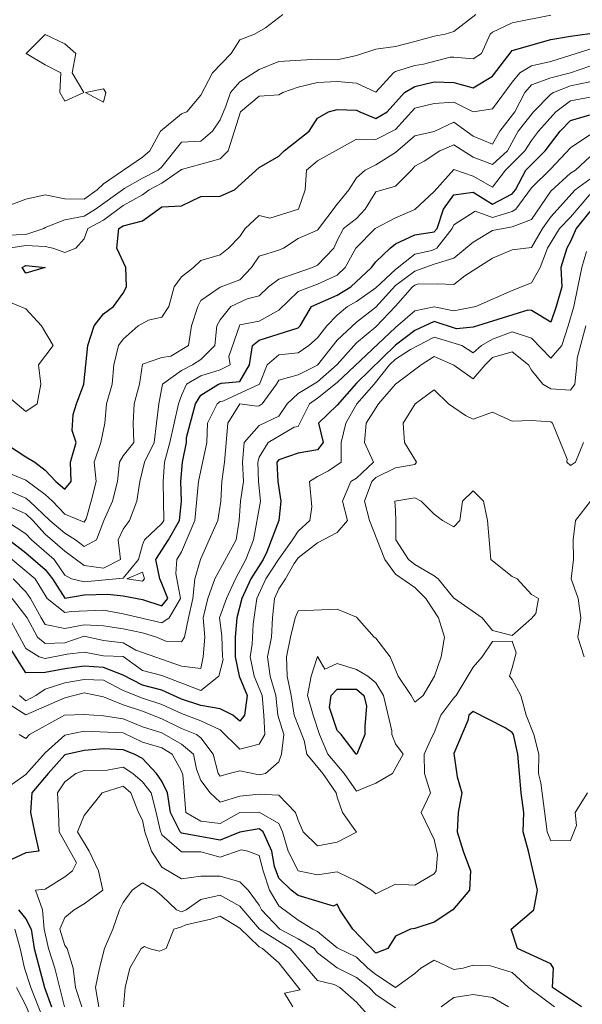
# Model space of a CAD drawing. Extents: x 2937093 to 2960689, y 1555981 to 1580864.
# Drawn here: x 2948281 to 2948426, y 1569857 to 1570110 of the extents above; entities that cross this region are included whole.
import ezdxf

# ---------------------------------------------------------------- set-up
doc = ezdxf.new("R2010")
doc.units = 0
doc.header["$LTSCALE"] = 0.4
doc.header["$MEASUREMENT"] = 0
for name, color, linetype, lineweight in [('VI-AERI-REFR', 7, 'Continuous', 25), ('VI-TOPO-MAJR', 248, 'Continuous', 25), ('VI-TOPO-MINR', 47, 'Continuous', 20), ('VI-TOPO-REFR', 7, 'Continuous', 25)]:
    doc.layers.add(name, color=color, linetype=linetype, lineweight=lineweight)
picture_1 = doc.add_image_def('image1.jpg', size_in_pixel=(4310, 3854))
picture_2 = doc.add_image_def('image2.jpg', size_in_pixel=(4717, 4974))

msp = doc.modelspace()

# ---------------------------------------------------------------- linework, layer by layer
at = {"layer": 'VI-TOPO-MAJR', "flags": 128}
for points, elevation in [([(2948277.84, 1570001.27), (2948282.84, 1569997.97), (2948285.18, 1569996.64), (2948287.84, 1569994.58), (2948290.58, 1569991.64), (2948292.84, 1569989.66), (2948294.53, 1569991.64), (2948294.35, 1569996.64), (2948295.79, 1570001.64), (2948294.74, 1570004.74), (2948295.05, 1570008.85), (2948295.88, 1570011.64), (2948297.72, 1570016.64), (2948298.75, 1570026.64), (2948300.44, 1570031.64), (2948302.84, 1570034.75), (2948305.4, 1570036.64), (2948307.84, 1570040.07), (2948308.75, 1570041.64), (2948308.57, 1570046.64), (2948306.22, 1570051.64), (2948306.77, 1570056.64), (2948307.84, 1570057.39), (2948312.84, 1570058.62), (2948317.84, 1570062.2), (2948322.84, 1570062.46), (2948327.84, 1570064.92), (2948332.84, 1570064.97), (2948336.51, 1570066.64), (2948342.84, 1570072.33), (2948347.84, 1570075.22), (2948349.22, 1570076.64), (2948355.71, 1570081.64), (2948357.84, 1570085.04), (2948360.62, 1570086.64), (2948362.84, 1570087.21), (2948367.84, 1570087.11), (2948368.66, 1570086.64), (2948372.84, 1570084.9), (2948375.71, 1570086.64), (2948380.21, 1570091.64), (2948382.84, 1570093.13), (2948387.84, 1570094.38), (2948392.84, 1570094.18), (2948397.84, 1570092.8), (2948402.84, 1570095.79), (2948407.84, 1570102.39), (2948417.84, 1570105.27), (2948422.84, 1570106.13), (2948427.84, 1570106.8)], 680), ([(2948277.84, 1569977.21), (2948282.84, 1569973.36), (2948287.84, 1569969.09), (2948289.73, 1569966.64), (2948292.84, 1569961.69), (2948297.84, 1569962.56), (2948303.93, 1569962.72), (2948307.84, 1569962.27), (2948312.84, 1569961.35), (2948317.84, 1569959.68), (2948319.31, 1569961.64), (2948317.84, 1569965.41), (2948317.27, 1569966.64), (2948316.23, 1569971.64), (2948319.52, 1569976.64), (2948322.36, 1569981.64), (2948322.82, 1569986.64), (2948322.68, 1569991.64), (2948323.12, 1569996.64), (2948324.16, 1570001.64), (2948324.16, 1570002.95), (2948326.45, 1570011.64), (2948327.84, 1570013.81), (2948332.37, 1570016.64), (2948333.17, 1570016.96), (2948337.84, 1570017.36), (2948340.3, 1570021.64), (2948341.12, 1570026.64), (2948342.84, 1570027.94), (2948352.84, 1570031.17), (2948353.36, 1570031.64), (2948356.24, 1570036.64), (2948362.84, 1570039.56), (2948366.38, 1570041.64), (2948371.67, 1570046.64), (2948372.84, 1570048.07), (2948376.47, 1570051.64), (2948377.84, 1570052.72), (2948382.84, 1570055.06), (2948387.84, 1570055.8), (2948388.54, 1570056.64), (2948390.17, 1570061.64), (2948392.84, 1570065.28), (2948397.84, 1570066.04), (2948402.84, 1570062.89), (2948407.84, 1570065.61), (2948408.69, 1570066.64), (2948411.35, 1570071.64), (2948416.38, 1570076.64), (2948420.21, 1570081.64), (2948422.84, 1570084.39), (2948427.84, 1570085.88)], 690), ([(2948427.84, 1570061.01), (2948424.28, 1570056.64), (2948422.84, 1570053.3), (2948421.89, 1570051.64), (2948420.33, 1570046.64), (2948420.6, 1570041.64), (2948419.2, 1570036.64), (2948417.84, 1570032.59), (2948412.84, 1570035.58), (2948411.88, 1570035.67), (2948397.84, 1570031.3), (2948393.55, 1570030.93), (2948387.84, 1570032.81), (2948382.84, 1570030.46), (2948377.84, 1570026.7), (2948367.84, 1570016.94), (2948362.84, 1570011.26), (2948358.09, 1570006.64), (2948359.26, 1570001.64), (2948357.84, 1569999.84), (2948352.84, 1569998.91), (2948347.84, 1569997.27), (2948347.36, 1569996.64), (2948347.66, 1569991.64), (2948348.4, 1569986.64), (2948347.84, 1569981.64), (2948344.81, 1569973.6), (2948343.81, 1569971.64), (2948340.66, 1569966.64), (2948338.36, 1569961.64), (2948337.1, 1569956.64), (2948336.67, 1569951.64), (2948336.65, 1569946.64), (2948337.66, 1569941.64), (2948339.73, 1569936.64), (2948339.02, 1569931.64), (2948337.84, 1569930.08), (2948336.05, 1569931.64), (2948332.84, 1569933.24), (2948327.84, 1569934.08), (2948322.84, 1569935.75), (2948317.84, 1569938.08), (2948312.84, 1569939.36), (2948307.84, 1569941.88), (2948302.84, 1569943.84), (2948297.84, 1569944.19), (2948292.84, 1569943.55), (2948287.84, 1569942.59), (2948282.84, 1569942.46), (2948277.84, 1569950.34)], 700), ([(2948287.84, 1570046.64), (2948282.84, 1570045.19), (2948281.9, 1570046.64), (2948282.84, 1570047.14), (2948287.84, 1570046.64), (2948287.84, 1570046.64)], 680), ([(2948367.84, 1569938.33), (2948369.71, 1569936.64), (2948370.45, 1569934.03), (2948369.95, 1569928.74), (2948369.99, 1569926.64), (2948367.95, 1569921.64), (2948367.8, 1569921.64), (2948363.92, 1569926.64), (2948362.84, 1569927.7), (2948360.87, 1569933.61), (2948361.35, 1569936.64), (2948362.84, 1569938.32), (2948367.84, 1569938.33), (2948367.84, 1569938.33)], 710), ([(2948425.71, 1569856.64), (2948418.25, 1569861.64), (2948418.48, 1569866.64), (2948417.84, 1569867.73), (2948409.2, 1569871.64), (2948407.64, 1569876.64), (2948413.41, 1569881.64), (2948414.39, 1569886.64), (2948412.1, 1569896.64), (2948410.71, 1569901.64), (2948410.87, 1569906.64), (2948410.18, 1569911.64), (2948409.31, 1569921.64), (2948408.17, 1569926.64), (2948407.84, 1569927.16), (2948406.09, 1569928.39), (2948397.84, 1569932.58), (2948396.7, 1569931.64), (2948396.45, 1569930.24), (2948392.84, 1569921.75), (2948393.7, 1569915.78), (2948394.92, 1569911.64), (2948393.98, 1569906.64), (2948393.72, 1569901.64), (2948395.3, 1569896.64), (2948397.19, 1569891.64), (2948396.92, 1569886.64), (2948392.59, 1569881.64), (2948387.84, 1569878.44), (2948382.84, 1569876.83), (2948381.73, 1569876.64), (2948377.84, 1569874.79), (2948375.88, 1569871.64), (2948372.84, 1569870.5), (2948366.92, 1569876.64), (2948363.57, 1569881.64), (2948362.84, 1569883.03), (2948361.97, 1569882.51), (2948352.84, 1569885.29), (2948351.07, 1569886.64), (2948347.84, 1569889.74), (2948346.78, 1569892.7), (2948346.06, 1569896.64), (2948343.81, 1569901.64), (2948342.84, 1569902.44), (2948337.84, 1569901.57), (2948332.84, 1569899.53), (2948322.84, 1569901.33), (2948322.51, 1569901.64), (2948319.99, 1569906.64), (2948319.28, 1569911.64), (2948317.84, 1569914.64), (2948316.46, 1569916.64), (2948312.84, 1569920.52), (2948310.68, 1569921.64), (2948307.84, 1569922.69), (2948302.84, 1569922.94), (2948297.84, 1569922.51), (2948292.84, 1569921.42), (2948288.59, 1569916.64), (2948284.42, 1569911.64), (2948284, 1569906.64), (2948285.07, 1569901.64), (2948286.18, 1569896.64), (2948282.84, 1569896.25), (2948277.84, 1569893.94)], 710), ([(2948280.95, 1569881.64), (2948282.84, 1569879.25), (2948284.19, 1569876.64), (2948284.95, 1569871.64), (2948287.65, 1569861.64), (2948289.43, 1569856.64)], 710)]:
    msp.add_lwpolyline(points, dxfattribs=dict(at, elevation=elevation))
at = {"layer": 'VI-TOPO-MINR', "flags": 128}
for points, elevation in [([(2948277.84, 1570062.35), (2948282.84, 1570064.25), (2948287.84, 1570065.31), (2948292.84, 1570064.32), (2948297.84, 1570064.19), (2948301.15, 1570066.64), (2948302.84, 1570068.18), (2948312.84, 1570074.99), (2948314.69, 1570076.64), (2948317.46, 1570081.64), (2948322.84, 1570086.17), (2948324.27, 1570086.64), (2948327.84, 1570090.92), (2948330.85, 1570096.64), (2948335.63, 1570101.64), (2948337.84, 1570105.18), (2948341.65, 1570106.64), (2948344.41, 1570108.2), (2948348.94, 1570111.64)], 674), ([(2948277.84, 1570054.94), (2948282.84, 1570055.11), (2948287.46, 1570056.64), (2948287.84, 1570056.93), (2948292.84, 1570058.93), (2948297.84, 1570059.85), (2948300.76, 1570061.64), (2948308.25, 1570067.04), (2948312.84, 1570069.64), (2948316.86, 1570071.64), (2948317.84, 1570072.51), (2948322.84, 1570078.87), (2948327.84, 1570079.1), (2948330.83, 1570081.64), (2948332.84, 1570084.61), (2948334.28, 1570088.08), (2948335.43, 1570091.64), (2948337.84, 1570094.33), (2948342.84, 1570097.53), (2948347.84, 1570099.58), (2948357.84, 1570100.21), (2948362.84, 1570100.03), (2948367.84, 1570101.11), (2948372.84, 1570102.74), (2948377.84, 1570103.42), (2948382.84, 1570104.68), (2948387.84, 1570106.09), (2948390.62, 1570106.64), (2948392.84, 1570107.31), (2948398.54, 1570111.64)], 676), ([(2948277.84, 1570051.56), (2948282.84, 1570052.32), (2948287.84, 1570052.04), (2948289.78, 1570051.64), (2948292.84, 1570050.5), (2948295.66, 1570051.64), (2948297.84, 1570054.02), (2948298.79, 1570056.64), (2948302.84, 1570058.78), (2948307.84, 1570062.54), (2948312.84, 1570065.31), (2948314.55, 1570066.64), (2948317.84, 1570068.35), (2948322.84, 1570071.82), (2948332.84, 1570074.56), (2948334.82, 1570076.64), (2948338.01, 1570086.64), (2948342.84, 1570090.64), (2948347.84, 1570091.03), (2948348.92, 1570091.64), (2948352.84, 1570092.97), (2948357.84, 1570094.18), (2948362.84, 1570094.42), (2948367.84, 1570094.04), (2948372.84, 1570091.69), (2948377.35, 1570096.64), (2948377.84, 1570097.01), (2948382.84, 1570098.53), (2948385.11, 1570098.91), (2948391.93, 1570100.72), (2948392.84, 1570100.68), (2948397.84, 1570100.3), (2948399.94, 1570101.64), (2948402.24, 1570106.64), (2948402.84, 1570107.1), (2948407.84, 1570109.5), (2948417.84, 1570111.51)], 678), ([(2948292.84, 1570104.14), (2948287.84, 1570106.52), (2948282.96, 1570101.64), (2948287.84, 1570098.71), (2948291.87, 1570096.64), (2948291.56, 1570091.64), (2948292.84, 1570089.39), (2948297.73, 1570091.64), (2948294.79, 1570096.64), (2948295.68, 1570101.64), (2948292.84, 1570104.14), (2948292.84, 1570104.14)], 672), ([(2948277.84, 1569994.02), (2948282.84, 1569992.04), (2948287.84, 1569988.31), (2948289.69, 1569986.64), (2948292.84, 1569983.23), (2948297.84, 1569981.23), (2948298.32, 1569982.11), (2948299.61, 1569986.64), (2948300.96, 1569991.64), (2948300.4, 1569996.64), (2948302.1, 1570001.64), (2948303.15, 1570006.64), (2948303.57, 1570011.64), (2948305.07, 1570016.64), (2948305.5, 1570021.64), (2948306.7, 1570026.64), (2948307.84, 1570028.23), (2948311.7, 1570031.64), (2948314.35, 1570033.14), (2948317.84, 1570033.85), (2948319.63, 1570036.64), (2948320.97, 1570041.64), (2948322.84, 1570044.26), (2948325.98, 1570046.64), (2948327.84, 1570048.43), (2948332.84, 1570049.89), (2948334.9, 1570051.64), (2948337.84, 1570054.58), (2948339.24, 1570056.64), (2948342.84, 1570059.97), (2948345.57, 1570059.36), (2948352.94, 1570061.64), (2948354.68, 1570066.64), (2948355.01, 1570071.64), (2948357.84, 1570074.09), (2948367.84, 1570079.63), (2948372.84, 1570079.5), (2948377.84, 1570082.12), (2948382.84, 1570087.58), (2948387.84, 1570088.79), (2948392.84, 1570089.14), (2948397.84, 1570086.67), (2948402.84, 1570087.38), (2948407.84, 1570094.24), (2948409.84, 1570096.64), (2948412.84, 1570098.48), (2948417.84, 1570099.61), (2948427.84, 1570102.74)], 682), ([(2948277.84, 1569989.51), (2948282.84, 1569987.37), (2948283.81, 1569986.64), (2948288.98, 1569981.64), (2948292.84, 1569978.37), (2948295.57, 1569976.64), (2948297.84, 1569974.96), (2948300.97, 1569976.64), (2948302.88, 1569981.64), (2948305.15, 1569986.64), (2948306.38, 1569991.64), (2948306.89, 1569996.64), (2948307.84, 1569998.27), (2948310.62, 1570001.64), (2948310.45, 1570006.64), (2948310.69, 1570011.64), (2948312.07, 1570016.64), (2948312.84, 1570021.83), (2948317.84, 1570023.52), (2948320.11, 1570023.9), (2948324.66, 1570026.64), (2948325.41, 1570031.64), (2948327.02, 1570036.64), (2948327.84, 1570038.21), (2948332.84, 1570041.57), (2948337.84, 1570043.5), (2948340.89, 1570046.64), (2948342.84, 1570049.52), (2948347.84, 1570051.07), (2948349.04, 1570051.64), (2948352.84, 1570054.07), (2948357.84, 1570056.25), (2948362.84, 1570062.9), (2948365.9, 1570066.64), (2948367.84, 1570069.72), (2948370.1, 1570071.64), (2948372.84, 1570073.05), (2948377.84, 1570076.18), (2948382.84, 1570080.49), (2948387.84, 1570081.61), (2948392.84, 1570083.99), (2948397.84, 1570080.39), (2948402.84, 1570078.38), (2948404.71, 1570081.64), (2948408.54, 1570086.64), (2948411.13, 1570091.64), (2948412.84, 1570093.56), (2948417.84, 1570095.38), (2948422.84, 1570096.66), (2948427.84, 1570098.41)], 684), ([(2948277.84, 1569985.55), (2948282.84, 1569983.34), (2948284.63, 1569981.64), (2948287.84, 1569978.1), (2948292.84, 1569973.76), (2948297.84, 1569970.05), (2948302.84, 1569969.43), (2948307.17, 1569971.64), (2948306.59, 1569976.64), (2948307.84, 1569979.42), (2948309.46, 1569981.64), (2948311.35, 1569986.64), (2948312.11, 1569991.64), (2948313.36, 1569996.64), (2948315.87, 1570001.64), (2948316.41, 1570006.64), (2948317.01, 1570011.64), (2948318, 1570016.64), (2948322.84, 1570020.2), (2948325.68, 1570021.64), (2948327.84, 1570023.02), (2948331.44, 1570026.64), (2948331.92, 1570031.64), (2948332.84, 1570033.17), (2948335.52, 1570036.64), (2948339.78, 1570038.58), (2948342.84, 1570039.37), (2948345.26, 1570041.64), (2948347.84, 1570043.65), (2948356.56, 1570046.64), (2948357.84, 1570047.28), (2948362, 1570051.64), (2948362.84, 1570053.58), (2948364.54, 1570056.64), (2948367.84, 1570059.27), (2948370.07, 1570061.64), (2948372.84, 1570066.09), (2948377.84, 1570067.57), (2948381.98, 1570071.64), (2948382.84, 1570072.72), (2948385.22, 1570074.01), (2948389.26, 1570076.64), (2948392.84, 1570078.16), (2948397.84, 1570075.02), (2948402.84, 1570073.11), (2948406.66, 1570076.64), (2948409.39, 1570081.64), (2948413.31, 1570086.64), (2948417.84, 1570091.2), (2948418.48, 1570091.64), (2948422.84, 1570093.34), (2948427.84, 1570094.36)], 686), ([(2948302.84, 1570092.57), (2948298.16, 1570091.64), (2948302.84, 1570089.14), (2948303.44, 1570091.64), (2948302.84, 1570092.57), (2948302.84, 1570092.57)], 672), ([(2948277.84, 1569981.47), (2948282.84, 1569978.25), (2948284.27, 1569976.64), (2948290.09, 1569971.64), (2948292.84, 1569967.56), (2948294.58, 1569966.64), (2948297.84, 1569965.86), (2948307.84, 1569966.8), (2948311.8, 1569971.64), (2948312.84, 1569975.43), (2948313.36, 1569976.64), (2948317.84, 1569980.86), (2948318.33, 1569981.64), (2948318.12, 1569991.64), (2948318.45, 1569996.64), (2948319.89, 1570001.64), (2948322.09, 1570011.64), (2948322.84, 1570013.75), (2948324.17, 1570016.64), (2948327.84, 1570018.79), (2948332.84, 1570020.37), (2948335.34, 1570021.64), (2948335.02, 1570023.81), (2948337.84, 1570031.91), (2948342.84, 1570032.89), (2948347.84, 1570035.66), (2948352.84, 1570040.48), (2948357.84, 1570042.35), (2948362.84, 1570044.64), (2948364.94, 1570046.64), (2948367.65, 1570051.64), (2948372.61, 1570056.64), (2948377.84, 1570059.44), (2948382.84, 1570061.56), (2948387.84, 1570066.18), (2948392.84, 1570071.83), (2948397.84, 1570070.13), (2948402.84, 1570067.31), (2948406.15, 1570071.64), (2948411.16, 1570076.64), (2948412.84, 1570079.29), (2948414.64, 1570081.64), (2948419.12, 1570086.64), (2948422.84, 1570089.48), (2948432.84, 1570091.32)], 688), ([(2948427.84, 1570080.74), (2948422.84, 1570077.43), (2948417.84, 1570072.04), (2948412.84, 1570067.14), (2948408.81, 1570061.64), (2948407.84, 1570061.05), (2948402.84, 1570059.48), (2948398.38, 1570061.1), (2948392.84, 1570057.58), (2948392.42, 1570056.64), (2948388.5, 1570051.64), (2948387.24, 1570051.03), (2948382.84, 1570050.1), (2948377.84, 1570046.16), (2948372.84, 1570041.46), (2948367.84, 1570037.9), (2948365.5, 1570036.64), (2948362.84, 1570034.44), (2948360.23, 1570031.64), (2948357.84, 1570028.55), (2948355.6, 1570026.64), (2948352.84, 1570024.76), (2948347.84, 1570024.24), (2948344.86, 1570021.64), (2948342.95, 1570016.64), (2948333.5, 1570012.29), (2948332.84, 1570012.25), (2948332.01, 1570011.64), (2948329.51, 1570006.64), (2948329.36, 1570001.64), (2948327.23, 1569991.64), (2948326.31, 1569981.64), (2948322.84, 1569973.59), (2948321.67, 1569971.64), (2948321.43, 1569968.05), (2948322.6, 1569961.64), (2948319.71, 1569956.64), (2948317.84, 1569955.35), (2948307.84, 1569957.69), (2948302.84, 1569958.57), (2948294.49, 1569958.29), (2948292.84, 1569957.96), (2948288.32, 1569961.64), (2948285.2, 1569966.64), (2948277.84, 1569972.81)], 692), ([(2948279.55, 1569966.64), (2948282.84, 1569963.3), (2948284.07, 1569961.64), (2948286.76, 1569956.64), (2948287.84, 1569954.94), (2948292.84, 1569953.9), (2948297.84, 1569954.8), (2948302.84, 1569954.6), (2948307.84, 1569953.82), (2948312.84, 1569952.81), (2948316.45, 1569951.64), (2948318.86, 1569950.62), (2948322.84, 1569950.46), (2948323.63, 1569951.64), (2948324.67, 1569956.64), (2948325.77, 1569961.64), (2948326.27, 1569966.64), (2948327.72, 1569971.64), (2948329.99, 1569976.64), (2948332.2, 1569981.64), (2948332.94, 1569986.64), (2948333.24, 1569991.64), (2948333.95, 1569996.64), (2948334.73, 1570006.64), (2948337.85, 1570011.64), (2948342.19, 1570010.98), (2948342.84, 1570011.14), (2948343.56, 1570011.64), (2948347.24, 1570016.64), (2948347.84, 1570017.71), (2948352.84, 1570019.09), (2948357.84, 1570021.57), (2948362.84, 1570028), (2948367.84, 1570032.58), (2948372.84, 1570036.44), (2948377.84, 1570041.99), (2948382.84, 1570045.67), (2948387.84, 1570047.48), (2948392.84, 1570049.08), (2948397.84, 1570053.17), (2948402.84, 1570056.19), (2948407.84, 1570057.13), (2948412.84, 1570058.99), (2948417.84, 1570066.29), (2948422.84, 1570070.89), (2948424.11, 1570071.64), (2948427.84, 1570075.11)], 694), ([(2948279.36, 1569961.64), (2948283.2, 1569956.64), (2948285.85, 1569951.64), (2948287.84, 1569950.05), (2948292.84, 1569950.18), (2948297.84, 1569951.9), (2948302.84, 1569950.79), (2948307.84, 1569950.21), (2948311.14, 1569948.34), (2948322.84, 1569944.24), (2948327.84, 1569943.64), (2948328.4, 1569946.64), (2948328.82, 1569951.64), (2948328.45, 1569956.64), (2948329.65, 1569961.64), (2948331.46, 1569966.64), (2948336.93, 1569976.64), (2948337.71, 1569981.64), (2948338, 1569986.64), (2948338.8, 1569991.64), (2948338.58, 1569996.64), (2948338.97, 1570001.64), (2948342.84, 1570006.07), (2948347.84, 1570008.42), (2948350, 1570011.64), (2948352.84, 1570014.3), (2948357.84, 1570017.24), (2948362.84, 1570021.76), (2948367.84, 1570027.27), (2948372.84, 1570031.44), (2948377.84, 1570036.72), (2948382.22, 1570041.64), (2948382.84, 1570042.1), (2948383.56, 1570042.35), (2948388.7, 1570042.49), (2948392.84, 1570042.25), (2948395.72, 1570044.51), (2948402.84, 1570049.08), (2948407.84, 1570051.23), (2948412.84, 1570051.78), (2948415.7, 1570056.64), (2948417.84, 1570059.63), (2948424.07, 1570066.64), (2948427.84, 1570069.36)], 696), ([(2948427.84, 1570065.42), (2948422.84, 1570059.61), (2948420.06, 1570056.64), (2948416.94, 1570051.64), (2948415.03, 1570046.64), (2948412.84, 1570042.73), (2948407.84, 1570040.72), (2948398.5, 1570036.64), (2948392.84, 1570035.49), (2948387.84, 1570036.58), (2948382.84, 1570035.49), (2948377.84, 1570031.23), (2948362.84, 1570017.06), (2948357.84, 1570013.04), (2948355.75, 1570011.64), (2948352.84, 1570005.82), (2948351.82, 1570005.61), (2948345.13, 1570001.64), (2948342.84, 1569997.95), (2948342.44, 1569996.64), (2948342.61, 1569991.64), (2948343.2, 1569986.64), (2948341.33, 1569976.64), (2948339.42, 1569971.64), (2948336.71, 1569966.64), (2948334.4, 1569961.64), (2948332.61, 1569956.64), (2948333.22, 1569952.01), (2948333.38, 1569946.64), (2948333.53, 1569945.95), (2948332.45, 1569941.64), (2948327.84, 1569937.93), (2948317.84, 1569941.84), (2948312.84, 1569943.09), (2948307.84, 1569946.71), (2948302.84, 1569946.83), (2948297.84, 1569947.84), (2948293.49, 1569947.28), (2948287.84, 1569946.17), (2948286.3, 1569946.64), (2948282.84, 1569948.77), (2948278.54, 1569956.64)], 698), ([(2948426.98, 1570050.77), (2948425.77, 1570046.64), (2948424.77, 1570041.64), (2948423.68, 1570036.64), (2948422.29, 1570031.64), (2948420.59, 1570026.64), (2948417.84, 1570023.38), (2948412.84, 1570028.45), (2948407.84, 1570030.12), (2948402.84, 1570028.26), (2948399.94, 1570026.64), (2948397.84, 1570024.69), (2948394.93, 1570026.64), (2948387.84, 1570028.72), (2948381.75, 1570025.55), (2948377.84, 1570023.07), (2948376.35, 1570021.64), (2948372.4, 1570016.64), (2948367.9, 1570011.64), (2948365.09, 1570006.64), (2948363.87, 1570001.64), (2948363.92, 1569996.64), (2948360.61, 1569994.4), (2948357.84, 1569992.98), (2948355.8, 1569991.64), (2948356.35, 1569985.14), (2948355.83, 1569981.64), (2948352.84, 1569978.94), (2948351.38, 1569976.64), (2948347.82, 1569971.64), (2948344.58, 1569966.64), (2948342.21, 1569961.64), (2948341.24, 1569955.03), (2948341.05, 1569949.84), (2948340.55, 1569946.64), (2948341.56, 1569941.64), (2948343.63, 1569936.64), (2948344.04, 1569931.64), (2948344.29, 1569926.64), (2948342.84, 1569924.18), (2948337.84, 1569922.85), (2948332.84, 1569927.81), (2948327.84, 1569930.19), (2948322.84, 1569932.04), (2948317.84, 1569934.35), (2948312.84, 1569935.98), (2948307.84, 1569937.94), (2948302.84, 1569940.59), (2948297.84, 1569940.76), (2948292.84, 1569939.89), (2948287.84, 1569938.28), (2948285.41, 1569936.64), (2948282.84, 1569935.29), (2948281.23, 1569936.64)], 702), ([(2948277.84, 1570013.82), (2948282.84, 1570009.67), (2948285.76, 1570011.64), (2948286.67, 1570016.64), (2948286.14, 1570021.64), (2948289.9, 1570026.64), (2948286.87, 1570031.64), (2948282.84, 1570036.05), (2948277.84, 1570038.11)], 678), ([(2948277.84, 1569934.85), (2948282.84, 1569931.74), (2948292.84, 1569936.06), (2948297.84, 1569937.39), (2948302.84, 1569936.36), (2948307.84, 1569934.24), (2948312.84, 1569932.63), (2948317.84, 1569930.67), (2948322.84, 1569928.23), (2948326.69, 1569926.64), (2948327.84, 1569925.81), (2948330.99, 1569921.64), (2948332.25, 1569916.64), (2948332.84, 1569915.93), (2948335.09, 1569916.64), (2948337.84, 1569917.34), (2948342.84, 1569916.27), (2948344.47, 1569916.64), (2948347.84, 1569919.62), (2948348.58, 1569921.64), (2948349.2, 1569926.64), (2948347.61, 1569931.64), (2948347.13, 1569936.64), (2948345.61, 1569941.64), (2948344.99, 1569946.64), (2948345.97, 1569951.64), (2948346.22, 1569956.64), (2948346.73, 1569961.64), (2948347.84, 1569964.04), (2948349.61, 1569966.64), (2948351.78, 1569970.57), (2948352.84, 1569972.07), (2948357.84, 1569975.94), (2948362.84, 1569978.59), (2948365.57, 1569981.64), (2948364.24, 1569986.64), (2948366.4, 1569991.64), (2948367.84, 1569992.54), (2948372.24, 1569996.64), (2948369.94, 1570001.64), (2948370.29, 1570006.64), (2948373.48, 1570011.64), (2948377.89, 1570016.64), (2948384.5, 1570021.64), (2948387.84, 1570023.8), (2948392.84, 1570021.54), (2948397.84, 1570018.06), (2948400.9, 1570021.64), (2948402.84, 1570023.49), (2948407.84, 1570024.97), (2948412.08, 1570021.64), (2948412.84, 1570020.26), (2948415.78, 1570016.64), (2948417.84, 1570015.5), (2948422.84, 1570015.14), (2948423.95, 1570016.64), (2948424.52, 1570021.64), (2948424.59, 1570023.38), (2948426.76, 1570031.64)], 704), ([(2948281.12, 1569926.64), (2948282.84, 1569925.61), (2948283.77, 1569926.64), (2948292.78, 1569931.58), (2948297.84, 1569931.76), (2948302.84, 1569931.43), (2948307.84, 1569930.65), (2948312.84, 1569928.6), (2948317.84, 1569927.08), (2948322.84, 1569924.19), (2948325.96, 1569921.64), (2948326.7, 1569917.77), (2948327.84, 1569914.8), (2948330.25, 1569911.64), (2948332.84, 1569909.23), (2948337.84, 1569910.82), (2948342.84, 1569911.36), (2948347.84, 1569911.09), (2948352.16, 1569906.64), (2948352.84, 1569904.62), (2948354.14, 1569901.64), (2948357.84, 1569898.02), (2948362.84, 1569898.96), (2948367.84, 1569901.57), (2948364.24, 1569906.64), (2948362.84, 1569910.57), (2948362.63, 1569911.64), (2948359.16, 1569916.64), (2948355.05, 1569921.64), (2948354.37, 1569925.11), (2948351.79, 1569931.64), (2948351.06, 1569936.64), (2948350.01, 1569941.64), (2948349.85, 1569946.64), (2948350.84, 1569951.64), (2948352.06, 1569956.64), (2948352.84, 1569958.4), (2948362.84, 1569958.84), (2948367.84, 1569956.76), (2948372.36, 1569951.64), (2948372.84, 1569951.42), (2948376.46, 1569946.64), (2948378.58, 1569941.64), (2948381.94, 1569936.64), (2948382.84, 1569935), (2948384.95, 1569936.64), (2948387.89, 1569941.64), (2948389.62, 1569946.64), (2948390.48, 1569951.64), (2948388.92, 1569956.64), (2948385.66, 1569961.64), (2948382.84, 1569964.43), (2948377.84, 1569967.82), (2948375.17, 1569971.64), (2948371.22, 1569981.64), (2948369.88, 1569986.64), (2948371.77, 1569991.64), (2948372.84, 1569992.67), (2948377.84, 1569995.2), (2948382.84, 1569996.04), (2948383.29, 1569996.64), (2948380.22, 1570001.64), (2948379.86, 1570006.64), (2948382.96, 1570011.64), (2948387.84, 1570015.19), (2948391.53, 1570011.64), (2948395.84, 1570008.64), (2948397.84, 1570007.68), (2948402.84, 1570009.51), (2948407.84, 1570007.14), (2948412.84, 1570007.37), (2948417.84, 1570007.01), (2948418.27, 1570006.64), (2948422.04, 1569997.44), (2948421.92, 1569996.64), (2948422.84, 1569995.8), (2948424.13, 1569996.64), (2948426.24, 1570001.64)], 706), ([(2948397.84, 1569989.24), (2948395.07, 1569986.64), (2948394.43, 1569981.64), (2948392.84, 1569980.03), (2948389.94, 1569981.64), (2948387.84, 1569983.24), (2948384.51, 1569986.64), (2948382.84, 1569987.46), (2948377.73, 1569986.64), (2948377.84, 1569984.14), (2948377.96, 1569981.64), (2948377.99, 1569976.64), (2948381.2, 1569971.64), (2948382.84, 1569970.36), (2948387.84, 1569967.46), (2948388.82, 1569966.64), (2948392.84, 1569961.72), (2948393.04, 1569961.64), (2948400.12, 1569956.64), (2948402.84, 1569953.37), (2948407.84, 1569952.08), (2948412.84, 1569956.48), (2948413.95, 1569957.75), (2948414.66, 1569961.64), (2948412.84, 1569962.59), (2948409.15, 1569966.64), (2948407.84, 1569967.25), (2948402.42, 1569971.64), (2948401.91, 1569976.64), (2948401.54, 1569981.64), (2948400.49, 1569986.64), (2948397.84, 1569989.24), (2948397.84, 1569989.24)], 708), ([(2948426.35, 1569946.64), (2948424.7, 1569951.64), (2948425.51, 1569956.64), (2948424.87, 1569961.64), (2948423.04, 1569966.64), (2948423.6, 1569971.64), (2948423.55, 1569976.64), (2948424.13, 1569981.64), (2948428.03, 1569986.64)], 708), ([(2948312.84, 1569968.33), (2948313.32, 1569966.64), (2948312.84, 1569966.07), (2948308.84, 1569966.64), (2948312.84, 1569968.33), (2948312.84, 1569968.33)], 688), ([(2948427.23, 1569911.64), (2948424.09, 1569906.64), (2948424.44, 1569903.23), (2948422.84, 1569899.42), (2948417.84, 1569899.35), (2948416.88, 1569901.64), (2948415.24, 1569914.24), (2948414.64, 1569916.64), (2948414.74, 1569921.64), (2948413.46, 1569926.64), (2948411.46, 1569931.64), (2948410.13, 1569936.64), (2948407.84, 1569940.8), (2948407.21, 1569941.64), (2948407.84, 1569943.78), (2948408.86, 1569947.65), (2948407.84, 1569950.64), (2948402.84, 1569950.51), (2948400.15, 1569946.64), (2948397.84, 1569943.97), (2948393.43, 1569936.64), (2948392.84, 1569936.1), (2948389.55, 1569931.64), (2948387.84, 1569927.12), (2948387.18, 1569925.97), (2948385.25, 1569921.64), (2948385.36, 1569916.64), (2948386.85, 1569911.64), (2948384.47, 1569906.64), (2948387.84, 1569899.64), (2948388.63, 1569895.85), (2948388.29, 1569891.64), (2948387.84, 1569890.84), (2948382.84, 1569887.91), (2948377.84, 1569888.22), (2948372.84, 1569885.73), (2948371.71, 1569886.64), (2948367.84, 1569888.95), (2948362.84, 1569891.33), (2948357.84, 1569890.62), (2948352.84, 1569891.65), (2948350.31, 1569896.64), (2948348.85, 1569901.64), (2948347.84, 1569903.82), (2948342.84, 1569906.71), (2948337.84, 1569906.64), (2948332.84, 1569903.8), (2948327.84, 1569904.37), (2948324, 1569906.64), (2948323.18, 1569916.3), (2948322.84, 1569917.2), (2948320.42, 1569921.64), (2948317.84, 1569923.24), (2948312.84, 1569924.64), (2948307.84, 1569927.08), (2948297.84, 1569927.47), (2948292.84, 1569926.48), (2948287.84, 1569921.92), (2948282.84, 1569916.41), (2948277.84, 1569912.86)], 708), ([(2948357.84, 1569946.68), (2948356.15, 1569941.64), (2948355.26, 1569936.64), (2948356.71, 1569931.64), (2948358.37, 1569926.64), (2948360.5, 1569921.64), (2948364.69, 1569916.64), (2948367.84, 1569912.09), (2948372.84, 1569914.15), (2948377.14, 1569916.64), (2948379.82, 1569921.64), (2948377.84, 1569924.29), (2948376.92, 1569926.64), (2948376.91, 1569927.57), (2948374.78, 1569936.64), (2948372.84, 1569939.97), (2948370.8, 1569941.64), (2948367.84, 1569943.35), (2948362.84, 1569944.93), (2948359.68, 1569943.47), (2948357.84, 1569946.68), (2948357.84, 1569946.68)], 708), ([(2948418.74, 1569856.64), (2948412.06, 1569861.64), (2948407.84, 1569865.48), (2948402.29, 1569867.18), (2948397.84, 1569867.39), (2948395.24, 1569866.64), (2948392.84, 1569866.23), (2948387.84, 1569868.67), (2948384.37, 1569866.64), (2948382.84, 1569865.21), (2948377.84, 1569861.64), (2948372.84, 1569864.95), (2948370.74, 1569866.64), (2948367.84, 1569869.41), (2948362.84, 1569871.82), (2948357.84, 1569876.07), (2948356.65, 1569876.64), (2948352.84, 1569878.95), (2948347.84, 1569882.61), (2948345.44, 1569886.64), (2948343.85, 1569891.64), (2948342.84, 1569895.52), (2948339.94, 1569896.64), (2948338.22, 1569897.01), (2948332.84, 1569895.16), (2948327.84, 1569896.48), (2948322.84, 1569896.53), (2948317.84, 1569900.88), (2948317.41, 1569902.06), (2948316.37, 1569906.64), (2948315.04, 1569911.64), (2948312.84, 1569914.49), (2948310.34, 1569916.64), (2948307.84, 1569918.28), (2948303.73, 1569917.52), (2948297.84, 1569917.42), (2948295.69, 1569916.64), (2948292.84, 1569914.5), (2948291, 1569911.64), (2948291.25, 1569906.64), (2948291.38, 1569901.64), (2948295.83, 1569893.65), (2948294.84, 1569891.64), (2948292.84, 1569890.09), (2948287.84, 1569886.95), (2948285.34, 1569886.64), (2948287.16, 1569881.64), (2948287.54, 1569876.64), (2948288.64, 1569871.64), (2948290.29, 1569866.64), (2948292.79, 1569856.64)], 712), ([(2948297.26, 1569856.64), (2948295.63, 1569861.64), (2948294.97, 1569866.64), (2948293.44, 1569871.64), (2948292.84, 1569872.41), (2948291.6, 1569876.64), (2948292.84, 1569879.61), (2948295.31, 1569881.64), (2948297.84, 1569883.18), (2948302.64, 1569886.64), (2948301.55, 1569891.64), (2948299.12, 1569896.64), (2948296.1, 1569901.64), (2948297.84, 1569905.84), (2948302.47, 1569911.64), (2948307.84, 1569913.36), (2948309.83, 1569911.64), (2948311.81, 1569906.64), (2948312.84, 1569904.61), (2948313.42, 1569901.64), (2948315.11, 1569896.64), (2948317.84, 1569892.57), (2948322.84, 1569889.53), (2948327.84, 1569890.25), (2948332.84, 1569890.28), (2948337.84, 1569888.76), (2948340, 1569886.64), (2948342.84, 1569882.83), (2948343.41, 1569881.64), (2948348.13, 1569876.64), (2948352.84, 1569874.12), (2948356.97, 1569871.64), (2948357.84, 1569870.59), (2948362.84, 1569866.69), (2948367.84, 1569864.17), (2948371.08, 1569861.64), (2948372.84, 1569859.8), (2948377.84, 1569856.44)], 714), ([(2948373.4, 1569851.64), (2948367.84, 1569857.83), (2948363.58, 1569861.64), (2948362.1, 1569862.37), (2948357.84, 1569863.47), (2948350.8, 1569871.64), (2948342.87, 1569876.64), (2948337.84, 1569882.51), (2948332.84, 1569885.36), (2948327.84, 1569884.27), (2948324.1, 1569881.64), (2948322.84, 1569881.08), (2948321.54, 1569881.64), (2948317.84, 1569885.23), (2948316.1, 1569886.64), (2948312.84, 1569888.51), (2948310.14, 1569886.64), (2948307.84, 1569883.45), (2948306.93, 1569881.64), (2948305.24, 1569876.64), (2948303.03, 1569871.64), (2948301.75, 1569866.64), (2948300.71, 1569861.64), (2948301.61, 1569856.64)], 716), ([(2948307.92, 1569856.64), (2948308.35, 1569861.64), (2948309.6, 1569866.64), (2948312.45, 1569871.64), (2948313.37, 1569872.16), (2948314.42, 1569871.64), (2948317.19, 1569870.99), (2948318.96, 1569871.64), (2948320.92, 1569876.64), (2948322.84, 1569877.25), (2948323.94, 1569877.73), (2948330.4, 1569879.19), (2948332.84, 1569879.94), (2948337.84, 1569876.89), (2948342.84, 1569872.09), (2948343.71, 1569871.64), (2948347.84, 1569868), (2948353.4, 1569861.08), (2948349.33, 1569860.15), (2948351.49, 1569856.64)], 718), ([(2948280, 1569876.64), (2948281.35, 1569871.64), (2948282.47, 1569866.64), (2948284.1, 1569861.64), (2948288.1, 1569851.64), (2948289.38, 1569846.64), (2948290.92, 1569841.64), (2948292.84, 1569838.33), (2948298.28, 1569831.64), (2948301.03, 1569826.64), (2948301.97, 1569821.64), (2948301.63, 1569816.64), (2948300.99, 1569811.64), (2948300.02, 1569806.64), (2948299.75, 1569801.64), (2948298.92, 1569796.64), (2948297.84, 1569794.86), (2948294.91, 1569791.64), (2948288.53, 1569786.64), (2948283.16, 1569781.64), (2948280.25, 1569776.64)], 708), ([(2948279.27, 1569781.64), (2948283.27, 1569786.64), (2948292.84, 1569794.25), (2948295.06, 1569796.64), (2948296.71, 1569801.64), (2948297.14, 1569806.64), (2948297.99, 1569811.64), (2948298.43, 1569816.64), (2948298.62, 1569821.64), (2948297.84, 1569824.55), (2948297.09, 1569826.64), (2948292.84, 1569832.62), (2948287.84, 1569841.79), (2948286.3, 1569846.64), (2948285, 1569851.64), (2948282.99, 1569856.64), (2948280.45, 1569861.64)], 706), ([(2948389.62, 1569856.64), (2948392.84, 1569859.07), (2948397.84, 1569859.81), (2948402.84, 1569859.04), (2948406.89, 1569856.64)], 714)]:
    msp.add_lwpolyline(points, dxfattribs=dict(at, elevation=elevation))

# ---------------------------------------------------------------- referenced raster images: frames only (the image files are external)
at = {"layer": 'VI-AERI-REFR'}
image = msp.add_image(picture_1, insert=(2943454.83, 1569494.56), size_in_units=(8620, 7708), dxfattribs=dict(at, brightness=80))
image.dxf.flags = 15
at = {"layer": 'VI-TOPO-REFR'}
image = msp.add_image(picture_2, insert=(2937092.58, 1555981.22), size_in_units=(23596.8, 24882.44), dxfattribs=at)
image.dxf.flags = 7

doc.saveas('drawing.dxf')
